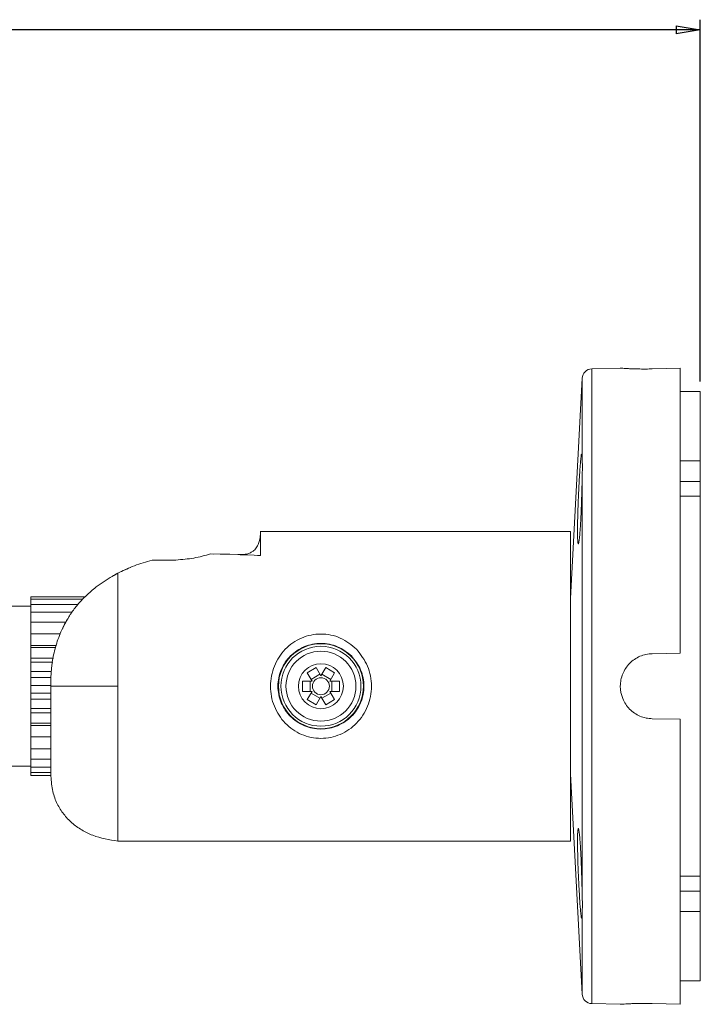
# Model space of a CAD drawing. Units: inches. Extents: x 0 to 420, y 0 to 297.
# Drawn here: x 220 to 281, y 104 to 193 of the extents above; entities that cross this region are included whole.
import ezdxf

# ---------------------------------------------------------------- set-up
doc = ezdxf.new("R2010")
doc.units = ezdxf.units.IN
doc.header["$MEASUREMENT"] = 0
doc.layers.add('Layer 1', color=7, linetype='Continuous')

# ---------------------------------------------------------------- blocks, each defined once
blk = doc.blocks.new('block 4')
at = {"layer": 'Layer 1', "color": 7, "lineweight": 25, "true_color": 0xffffff}
for points in [[(281.19, 159.885), (281.19, 192.639)], [(281.19, 191.735), (212.745, 191.735)], [(279.019, 192.097), (281.189, 191.735)], [(279.019, 192.097), (279.019, 191.373)], [(281.19, 191.735), (279.019, 191.374)], [(281.19, 191.735), (279.019, 191.735)]]:
    blk.add_lwpolyline(points, dxfattribs=at)
at = {"layer": 'Layer 1', "lineweight": 0}
for points in [[(273.955, 161.099), (271.381, 161.032)], [(271.381, 161.032), (271.381, 132.304)], [(273.955, 161.099), (273.955, 161.099)], [(273.955, 161.099), (273.955, 161.099)], [(276.843, 161.025), (279.381, 161.087)], [(279.381, 161.087), (279.381, 135.292)], [(270.501, 160.175), (269.456, 140.238)], [(270.501, 152.859), (270.501, 160.176)], [(281.19, 158.981), (279.381, 158.981)], [(281.19, 152.698), (281.19, 158.981)], [(279.381, 152.698), (281.19, 152.698)], [(281.19, 150.848), (281.19, 152.698)], [(270.501, 113.481), (270.501, 151.126)], [(279.381, 150.848), (281.19, 150.848)], [(281.19, 149.501), (281.19, 150.847)], [(279.381, 149.501), (281.19, 149.501)], [(281.19, 115.107), (281.19, 149.501)], [(241.402, 146.321), (241.402, 146.22), (241.402, 145.921), (241.402, 145.427), (241.402, 145.291), (241.402, 145.146), (241.402, 144.992), (241.402, 144.829), (241.402, 144.658), (241.402, 144.477), (241.402, 144.336), (241.402, 144.191), (241.402, 144.152), (241.402, 144.136), (241.402, 144.133), (241.402, 144.129), (241.4, 144.129), (241.395, 144.129), (241.391, 144.13), (241.383, 144.13), (241.37, 144.13), (241.347, 144.132), (241.306, 144.133), (241.232, 144.136), (241.125, 144.141), (240.816, 144.154), (240.186, 144.182), (239.906, 144.194), (239.698, 144.202), (239.562, 144.208), (238.617, 144.243), (237.746, 144.265), (236.872, 144.272)], [(241.402, 146.332), (241.402, 146.314)], [(269.456, 146.321), (241.402, 146.321)], [(241.402, 146.321), (241.402, 146.291)], [(269.456, 118.287), (269.456, 146.321)], [(233.757, 143.716), (231.592, 143.716)], [(233.757, 143.726), (233.757, 143.716)], [(236.873, 144.273), (237.155, 144.27)], [(237.159, 144.272), (237.151, 144.272)], [(220.609, 140.404), (225.551, 140.404)], [(220.609, 140.172), (220.609, 140.404)], [(220.609, 140.172), (225.325, 140.172)], [(220.609, 139.7), (220.609, 140.171)], [(220.609, 139.545), (217.443, 139.545)], [(220.609, 139.004), (220.609, 139.701)], [(220.609, 139.7), (224.893, 139.7)], [(224.361, 139.004), (220.608, 139.004)], [(220.609, 138.105), (220.609, 139.005)], [(224.134, 138.683), (223.537, 137.634)], [(220.609, 138.105), (223.805, 138.105)], [(220.609, 137.03), (220.609, 138.105)], [(223.536, 137.634), (223.479, 137.474)], [(220.609, 137.03), (223.319, 137.03)], [(220.609, 135.987), (220.609, 137.03)], [(222.945, 135.987), (220.609, 135.987)], [(220.609, 135.811), (220.609, 135.987)], [(220.609, 135.811), (222.881, 135.811)], [(220.609, 134.849), (220.609, 135.811)], [(222.674, 134.849), (220.609, 134.849)], [(220.609, 134.486), (220.609, 134.849)], [(279.381, 135.292), (276.843, 135.248)], [(220.609, 133.634), (220.609, 134.486)], [(222.623, 134.486), (220.609, 134.486)], [(246.436, 133.985), (245.63, 133.52)], [(246.436, 133.985), (246.869, 133.235)], [(246.869, 133.235), (247.302, 133.985)], [(248.109, 133.52), (247.303, 133.985)], [(222.505, 133.634), (220.609, 133.634)], [(220.609, 133.095), (220.609, 133.634)], [(220.609, 133.095), (222.445, 133.095)], [(220.609, 132.379), (220.609, 133.095)], [(222.445, 133.203), (222.443, 132.304)], [(246.063, 132.77), (245.629, 133.52)], [(246.781, 133.388), (245.975, 132.923)], [(247.764, 132.922), (246.958, 133.388)], [(248.109, 133.52), (247.676, 132.77)], [(222.444, 132.379), (220.608, 132.379)], [(220.609, 131.68), (220.609, 132.379)], [(228.505, 132.304), (226.221, 132.304), (225.224, 132.304), (224.345, 132.304), (223.604, 132.304), (223.017, 132.304), (222.617, 132.304), (222.443, 132.304)], [(222.443, 132.304), (222.443, 131.175)], [(228.505, 132.304), (228.505, 118.287)], [(245.197, 132.77), (245.197, 131.837)], [(245.197, 132.77), (246.063, 132.77)], [(245.886, 132.77), (245.886, 131.837)], [(247.676, 132.77), (248.542, 132.77)], [(247.852, 131.838), (247.852, 132.77)], [(248.542, 131.838), (248.542, 132.77)], [(271.381, 132.304), (271.381, 103.575)], [(273.955, 132.309), (273.955, 132.298)], [(222.443, 131.122), (220.608, 131.122)], [(220.609, 131.68), (222.443, 131.68)], [(220.609, 131.122), (220.609, 131.68)], [(220.609, 130.284), (220.609, 131.122)], [(222.443, 131.175), (222.443, 129.806), (222.443, 128.457), (222.443, 127.201), (222.443, 126.111), (222.443, 125.242), (222.443, 124.628), (222.443, 124.275), (222.443, 124.165)], [(246.063, 131.838), (245.197, 131.838)], [(245.63, 131.088), (246.063, 131.838)], [(245.63, 131.088), (246.436, 130.622)], [(245.974, 131.685), (246.781, 131.22)], [(246.869, 131.372), (246.436, 130.622)], [(247.302, 130.622), (246.869, 131.372)], [(246.958, 131.22), (247.764, 131.685)], [(247.302, 130.622), (248.109, 131.087)], [(247.676, 131.838), (248.11, 131.088)], [(248.542, 131.838), (247.676, 131.838)], [(220.609, 130.284), (222.443, 130.284)], [(220.609, 129.901), (220.609, 130.284)], [(222.443, 129.901), (220.608, 129.901)], [(220.609, 128.949), (220.609, 129.9)], [(276.843, 129.36), (279.381, 129.315)], [(279.381, 129.315), (279.381, 103.52)], [(222.443, 128.753), (220.608, 128.753)], [(220.609, 128.753), (220.609, 128.95)], [(220.609, 128.949), (222.443, 128.949)], [(220.609, 127.717), (220.609, 128.753)], [(222.443, 127.717), (220.608, 127.717)], [(222.443, 127.713), (220.608, 127.713)], [(220.609, 127.713), (220.609, 127.717)], [(220.609, 126.625), (220.609, 127.713)], [(220.609, 126.625), (222.443, 126.625)], [(220.609, 125.705), (220.609, 126.624)], [(220.609, 125.705), (222.443, 125.705)], [(220.609, 124.985), (220.609, 125.705)], [(217.443, 125.076), (220.609, 125.076)], [(220.609, 124.489), (220.609, 124.986)], [(220.609, 124.985), (222.443, 124.985)], [(222.443, 124.489), (220.608, 124.489)], [(220.609, 124.23), (220.609, 124.488)], [(220.609, 124.23), (222.443, 124.23)], [(220.609, 124.216), (220.609, 124.23)], [(220.609, 124.216), (222.466, 124.216)], [(222.443, 124.165), (222.443, 124.22)], [(269.456, 124.369), (270.502, 104.432)], [(228.505, 118.287), (269.456, 118.287)], [(279.381, 115.107), (281.19, 115.107)], [(281.19, 113.76), (281.19, 115.106)], [(279.381, 113.76), (281.19, 113.76)], [(281.19, 111.909), (281.19, 113.76)], [(270.501, 104.432), (270.501, 111.748)], [(279.381, 111.909), (281.19, 111.909)], [(281.19, 105.627), (281.19, 111.909)], [(279.381, 105.627), (281.19, 105.627)], [(271.381, 103.575), (273.955, 103.508)], [(273.955, 103.508), (273.955, 103.508)], [(273.955, 103.508), (273.955, 103.508)], [(279.381, 103.52), (276.843, 103.583)]]:
    blk.add_lwpolyline(points, dxfattribs=at)
for points in [[(271.381, 161.032), (270.909, 161.02), (270.526, 160.646), (270.501, 160.176)], [(270.501, 104.432), (270.526, 103.96), (270.908, 103.587), (271.38, 103.575)]]:
    blk.add_open_spline(points, degree=3, dxfattribs=at)
for points, knots in [([(276.843, 161.025), (276.651, 161.02), (276.463, 161.017), (276.278, 161.016), (276.093, 161.015), (275.909, 161.016), (275.734, 161.019), (275.559, 161.022), (275.393, 161.025), (275.236, 161.03), (275.08, 161.035), (274.932, 161.041), (274.799, 161.047), (274.666, 161.054), (274.547, 161.06), (274.441, 161.066), (274.337, 161.073), (274.247, 161.078), (274.175, 161.084), (274.031, 161.093), (273.955, 161.099), (273.955, 161.099)], [0, 0, 0, 0, 1, 1, 1, 2, 2, 2, 3, 3, 3, 4, 4, 4, 5, 5, 5, 6, 6, 6, 7, 7, 7, 7]), ([(270.501, 152.859), (270.498, 152.935), (270.496, 153.011), (270.492, 153.072), (270.489, 153.135), (270.485, 153.183), (270.48, 153.223), (270.475, 153.274), (270.469, 153.313), (270.462, 153.313), (270.46, 153.313), (270.457, 153.309), (270.455, 153.306)], [0, 0, 0, 0, 1, 1, 1, 2, 2, 2, 3, 3, 3, 4, 4, 4, 4]), ([(270.438, 153.289), (270.422, 153.237), (270.404, 153.119), (270.385, 152.936), (270.374, 152.845), (270.364, 152.737), (270.353, 152.617), (270.343, 152.497), (270.332, 152.363), (270.321, 152.216), (270.31, 152.069), (270.298, 151.907), (270.288, 151.738), (270.276, 151.569), (270.265, 151.39), (270.254, 151.201), (270.242, 151.013), (270.231, 150.813), (270.221, 150.612), (270.21, 150.41), (270.199, 150.203), (270.189, 149.992), (270.179, 149.781), (270.169, 149.564), (270.16, 149.349), (270.151, 149.134), (270.143, 148.921), (270.134, 148.709), (270.127, 148.496), (270.12, 148.282), (270.113, 148.076), (270.107, 147.87), (270.102, 147.671), (270.097, 147.478), (270.093, 147.285), (270.09, 147.097), (270.087, 146.92), (270.085, 146.743), (270.083, 146.576), (270.083, 146.42), (270.083, 146.108), (270.087, 145.85), (270.095, 145.649), (270.098, 145.548), (270.104, 145.463), (270.109, 145.394), (270.115, 145.325), (270.122, 145.273), (270.129, 145.237), (270.137, 145.201), (270.146, 145.182), (270.154, 145.179), (270.163, 145.178), (270.173, 145.192), (270.182, 145.224), (270.193, 145.256), (270.203, 145.306), (270.214, 145.371), (270.224, 145.436), (270.236, 145.516), (270.246, 145.613), (270.258, 145.709), (270.269, 145.822), (270.28, 145.948), (270.292, 146.073), (270.302, 146.212), (270.314, 146.363), (270.325, 146.514), (270.335, 146.679), (270.347, 146.853), (270.357, 147.027), (270.368, 147.209), (270.377, 147.4), (270.388, 147.591), (270.398, 147.79), (270.407, 147.996), (270.416, 148.202), (270.425, 148.411), (270.432, 148.622), (270.449, 149.045), (270.464, 149.485), (270.475, 149.907), (270.481, 150.118), (270.486, 150.326), (270.49, 150.532), (270.495, 150.737), (270.498, 150.937), (270.501, 151.127)], [0, 0, 0, 0, 1, 1, 1, 2, 2, 2, 3, 3, 3, 4, 4, 4, 5, 5, 5, 6, 6, 6, 7, 7, 7, 8, 8, 8, 9, 9, 9, 10, 10, 10, 11, 11, 11, 12, 12, 12, 13, 13, 13, 14, 14, 14, 15, 15, 15, 16, 16, 16, 17, 17, 17, 18, 18, 18, 19, 19, 19, 20, 20, 20, 21, 21, 21, 22, 22, 22, 23, 23, 23, 24, 24, 24, 25, 25, 25, 26, 26, 26, 27, 27, 27, 28, 28, 28, 29, 29, 29, 29]), ([(270.501, 151.127), (270.507, 151.497), (270.524, 151.83), (270.524, 152.124), (270.524, 152.272), (270.521, 152.408), (270.516, 152.53), (270.511, 152.653), (270.504, 152.763), (270.501, 152.859)], [0, 0, 0, 0, 1, 1, 1, 2, 2, 2, 3, 3, 3, 3]), ([(241.402, 146.333), (241.402, 146.286), (241.402, 146.239), (241.402, 146.191), (241.402, 146.191), (241.402, 146.169), (241.402, 146.169)], [0, 0, 0, 0, 1, 1, 1, 2, 2, 2, 2]), ([(241.402, 146.17), (241.402, 146.123), (241.402, 146.075), (241.381, 145.891), (241.365, 145.756), (241.339, 145.549), (241.262, 145.314), (241.221, 145.191), (241.166, 145.059), (241.082, 144.924), (241.01, 144.808), (240.915, 144.689), (240.787, 144.581), (240.723, 144.528), (240.652, 144.477), (240.571, 144.432), (240.471, 144.377), (240.359, 144.329), (240.241, 144.296), (239.966, 144.217), (239.66, 144.217), (239.356, 144.216)], [0, 0, 0, 0, 1, 1, 1, 2, 2, 2, 3, 3, 3, 4, 4, 4, 5, 5, 5, 6, 6, 6, 7, 7, 7, 7]), ([(231.592, 143.716), (231.052, 143.558), (230.512, 143.401), (229.997, 143.205), (229.483, 143.008), (228.995, 142.772), (228.507, 142.536)], [0, 0, 0, 0, 1, 1, 1, 2, 2, 2, 2]), ([(236.873, 144.273), (236.381, 144.136), (235.89, 144), (235.37, 143.909), (234.851, 143.817), (234.304, 143.772), (233.756, 143.726)], [0, 0, 0, 0, 1, 1, 1, 2, 2, 2, 2]), ([(229.64, 143.045), (229.198, 142.871), (228.756, 142.697), (228.35, 142.454), (228.286, 142.416), (228.222, 142.376), (228.159, 142.336)], [0, 0, 0, 0, 1, 1, 1, 2, 2, 2, 2]), ([(228.506, 142.536), (228.326, 142.441), (228.146, 142.345), (227.968, 142.243), (227.725, 142.104), (227.484, 141.955), (227.247, 141.796), (227.007, 141.636), (226.771, 141.467), (226.539, 141.289), (226.373, 141.16), (226.209, 141.026), (226.048, 140.888), (225.781, 140.655), (225.522, 140.409), (225.278, 140.15), (225.051, 139.91), (224.836, 139.658), (224.633, 139.398), (224.428, 139.133), (224.236, 138.858), (224.06, 138.575), (223.789, 138.144), (223.553, 137.694), (223.353, 137.236), (223.153, 136.778), (222.989, 136.311), (222.859, 135.847), (222.729, 135.385), (222.633, 134.926), (222.566, 134.485), (222.549, 134.375), (222.535, 134.267), (222.522, 134.16), (222.508, 134.05), (222.497, 133.941), (222.487, 133.834), (222.477, 133.727), (222.469, 133.621), (222.462, 133.52), (222.455, 133.411), (222.45, 133.307), (222.445, 133.203)], [0, 0, 0, 0, 1, 1, 1, 2, 2, 2, 3, 3, 3, 4, 4, 4, 5, 5, 5, 6, 6, 6, 7, 7, 7, 8, 8, 8, 9, 9, 9, 10, 10, 10, 11, 11, 11, 12, 12, 12, 13, 13, 13, 14, 14, 14, 14]), ([(228.506, 142.536), (228.506, 141.842), (228.506, 141.147), (228.506, 140.377), (228.506, 140.377), (228.506, 137.881), (228.506, 137.881), (228.506, 137.881), (228.506, 135.151), (228.506, 135.151), (228.506, 134.216), (228.505, 133.26), (228.505, 132.303)], [0, 0, 0, 0, 1, 1, 1, 2, 2, 2, 3, 3, 3, 4, 4, 4, 4]), ([(250.099, 135.643), (250.474, 135.159), (250.849, 134.675), (251.086, 134.117), (251.205, 133.836), (251.289, 133.536), (251.346, 133.232), (251.404, 132.925), (251.435, 132.613), (251.435, 132.301), (251.435, 131.99), (251.405, 131.678), (251.346, 131.372), (251.287, 131.068), (251.199, 130.77), (251.083, 130.484), (250.855, 129.918), (250.518, 129.396), (250.093, 128.959), (249.676, 128.528), (249.172, 128.178), (248.619, 127.94), (248.344, 127.822), (248.057, 127.732), (247.763, 127.671), (247.469, 127.61), (247.168, 127.58), (246.866, 127.58), (246.567, 127.58), (246.267, 127.611), (245.974, 127.672), (245.678, 127.733), (245.39, 127.824), (245.114, 127.943), (244.562, 128.181), (244.06, 128.53), (243.643, 128.962), (243.219, 129.399), (242.883, 129.92), (242.655, 130.486), (242.539, 130.773), (242.451, 131.072), (242.392, 131.377), (242.333, 131.682), (242.304, 131.993), (242.304, 132.304), (242.304, 132.617), (242.334, 132.929), (242.393, 133.234), (242.452, 133.54), (242.54, 133.838), (242.656, 134.125), (242.886, 134.692), (243.222, 135.213), (243.647, 135.651), (244.064, 136.081), (244.567, 136.429), (245.119, 136.667), (245.395, 136.785), (245.682, 136.876), (245.977, 136.936), (246.27, 136.997), (246.571, 137.028), (246.87, 137.028), (247.172, 137.027), (247.472, 136.995), (247.769, 136.935), (248.063, 136.875), (248.354, 136.787), (248.624, 136.665), (249.169, 136.418), (249.634, 136.03), (250.099, 135.643)], [0, 0, 0, 0, 1, 1, 1, 2, 2, 2, 3, 3, 3, 4, 4, 4, 5, 5, 5, 6, 6, 6, 7, 7, 7, 8, 8, 8, 9, 9, 9, 10, 10, 10, 11, 11, 11, 12, 12, 12, 13, 13, 13, 14, 14, 14, 15, 15, 15, 16, 16, 16, 17, 17, 17, 18, 18, 18, 19, 19, 19, 20, 20, 20, 21, 21, 21, 22, 22, 22, 23, 23, 23, 24, 24, 24, 24]), ([(249.62, 135.044), (249.223, 135.363), (248.826, 135.68), (248.363, 135.883), (248.133, 135.983), (247.886, 136.055), (247.635, 136.104), (247.383, 136.153), (247.127, 136.18), (246.87, 136.18), (246.615, 136.18), (246.36, 136.155), (246.11, 136.106), (245.859, 136.055), (245.615, 135.981), (245.379, 135.884), (244.911, 135.69), (244.483, 135.406), (244.125, 135.05), (243.766, 134.694), (243.477, 134.267), (243.281, 133.799), (243.182, 133.564), (243.106, 133.319), (243.056, 133.067), (243.005, 132.817), (242.98, 132.561), (242.98, 132.304), (242.98, 132.049), (243.005, 131.793), (243.055, 131.543), (243.105, 131.292), (243.181, 131.046), (243.279, 130.811), (243.475, 130.343), (243.763, 129.916), (244.121, 129.56), (244.479, 129.204), (244.907, 128.919), (245.375, 128.725), (245.61, 128.628), (245.855, 128.553), (246.107, 128.502), (246.356, 128.453), (246.612, 128.427), (246.866, 128.427), (247.123, 128.427), (247.38, 128.453), (247.631, 128.502), (247.881, 128.552), (248.125, 128.627), (248.359, 128.723), (248.828, 128.917), (249.257, 129.202), (249.615, 129.558), (249.974, 129.914), (250.262, 130.341), (250.459, 130.81), (250.557, 131.043), (250.632, 131.288), (250.683, 131.538), (250.733, 131.789), (250.76, 132.045), (250.759, 132.302), (250.759, 132.558), (250.733, 132.813), (250.684, 133.066), (250.634, 133.316), (250.562, 133.563), (250.46, 133.792), (250.258, 134.254), (249.939, 134.649), (249.62, 135.044)], [0, 0, 0, 0, 1, 1, 1, 2, 2, 2, 3, 3, 3, 4, 4, 4, 5, 5, 5, 6, 6, 6, 7, 7, 7, 8, 8, 8, 9, 9, 9, 10, 10, 10, 11, 11, 11, 12, 12, 12, 13, 13, 13, 14, 14, 14, 15, 15, 15, 16, 16, 16, 17, 17, 17, 18, 18, 18, 19, 19, 19, 20, 20, 20, 21, 21, 21, 22, 22, 22, 23, 23, 23, 24, 24, 24, 24]), ([(243.026, 132.304), (243.026, 134.426), (244.747, 136.147), (246.869, 136.147), (248.992, 136.147), (250.713, 134.426), (250.713, 132.304), (250.713, 130.181), (248.992, 128.46), (246.869, 128.46), (244.747, 128.46), (243.026, 130.181), (243.026, 132.304)], [0, 0, 0, 0, 1, 1, 1, 2, 2, 2, 3, 3, 3, 4, 4, 4, 4]), ([(243.252, 132.304), (243.252, 134.301), (244.872, 135.921), (246.869, 135.921), (248.867, 135.921), (250.487, 134.301), (250.487, 132.304), (250.487, 130.306), (248.867, 128.686), (246.869, 128.686), (244.872, 128.686), (243.252, 130.306), (243.252, 132.304)], [0, 0, 0, 0, 1, 1, 1, 2, 2, 2, 3, 3, 3, 4, 4, 4, 4]), ([(243.705, 132.304), (243.705, 134.051), (245.122, 135.469), (246.869, 135.469), (248.618, 135.469), (250.034, 134.051), (250.034, 132.304), (250.034, 130.556), (248.618, 129.138), (246.869, 129.138), (245.122, 129.138), (243.705, 130.556), (243.705, 132.304)], [0, 0, 0, 0, 1, 1, 1, 2, 2, 2, 3, 3, 3, 4, 4, 4, 4]), ([(273.955, 132.309), (273.955, 132.501), (273.974, 132.69), (274.01, 132.876), (274.047, 133.061), (274.102, 133.246), (274.174, 133.422), (274.246, 133.599), (274.334, 133.766), (274.439, 133.924), (274.543, 134.083), (274.665, 134.233), (274.797, 134.369), (274.93, 134.504), (275.075, 134.625), (275.232, 134.733), (275.39, 134.841), (275.558, 134.934), (275.732, 135.009), (276.079, 135.158), (276.459, 135.241), (276.843, 135.248)], [0, 0, 0, 0, 1, 1, 1, 2, 2, 2, 3, 3, 3, 4, 4, 4, 5, 5, 5, 6, 6, 6, 7, 7, 7, 7]), ([(244.835, 132.304), (244.835, 133.427), (245.746, 134.339), (246.869, 134.339), (247.993, 134.339), (248.904, 133.427), (248.904, 132.304), (248.904, 131.18), (247.993, 130.269), (246.869, 130.269), (245.746, 130.269), (244.835, 131.18), (244.835, 132.304)], [0, 0, 0, 0, 1, 1, 1, 2, 2, 2, 3, 3, 3, 4, 4, 4, 4]), ([(246.1, 132.304), (246.1, 132.729), (246.445, 133.073), (246.869, 133.073), (247.295, 133.073), (247.639, 132.729), (247.639, 132.304), (247.639, 131.879), (247.295, 131.534), (246.869, 131.534), (246.445, 131.534), (246.1, 131.879), (246.1, 132.304)], [0, 0, 0, 0, 1, 1, 1, 2, 2, 2, 3, 3, 3, 4, 4, 4, 4]), ([(276.843, 129.36), (276.651, 129.363), (276.463, 129.385), (276.278, 129.425), (276.093, 129.464), (275.909, 129.522), (275.734, 129.598), (275.559, 129.673), (275.393, 129.764), (275.236, 129.871), (275.08, 129.978), (274.932, 130.102), (274.799, 130.237), (274.666, 130.373), (274.547, 130.52), (274.441, 130.679), (274.337, 130.838), (274.247, 131.008), (274.175, 131.183), (274.031, 131.533), (273.955, 131.914), (273.955, 132.298)], [0, 0, 0, 0, 1, 1, 1, 2, 2, 2, 3, 3, 3, 4, 4, 4, 5, 5, 5, 6, 6, 6, 7, 7, 7, 7]), ([(228.505, 118.287), (227.728, 118.41), (226.95, 118.531), (226.221, 118.808), (225.876, 118.94), (225.541, 119.105), (225.224, 119.297), (224.913, 119.485), (224.617, 119.697), (224.345, 119.935), (224.074, 120.173), (223.825, 120.436), (223.604, 120.721), (223.377, 121.01), (223.179, 121.322), (223.017, 121.652), (222.93, 121.829), (222.854, 122.01), (222.788, 122.195), (222.72, 122.385), (222.662, 122.579), (222.617, 122.775), (222.513, 123.23), (222.478, 123.697), (222.443, 124.165)], [0, 0, 0, 0, 1, 1, 1, 2, 2, 2, 3, 3, 3, 4, 4, 4, 5, 5, 5, 6, 6, 6, 7, 7, 7, 8, 8, 8, 8]), ([(228.505, 118.287), (227.728, 118.409), (226.95, 118.531), (226.221, 118.808), (225.876, 118.94), (225.541, 119.105), (225.224, 119.297), (224.913, 119.485), (224.617, 119.697), (224.345, 119.935), (224.074, 120.173), (223.825, 120.436), (223.604, 120.721), (223.377, 121.01), (223.179, 121.322), (223.017, 121.652), (222.842, 122.01), (222.71, 122.388), (222.617, 122.775), (222.564, 122.995), (222.525, 123.218), (222.498, 123.442), (222.47, 123.682), (222.457, 123.923), (222.443, 124.165)], [0, 0, 0, 0, 1, 1, 1, 2, 2, 2, 3, 3, 3, 4, 4, 4, 5, 5, 5, 6, 6, 6, 7, 7, 7, 8, 8, 8, 8]), ([(270.501, 113.481), (270.498, 113.671), (270.494, 113.87), (270.49, 114.076), (270.486, 114.282), (270.48, 114.49), (270.475, 114.702), (270.463, 115.125), (270.449, 115.565), (270.433, 115.988), (270.424, 116.2), (270.416, 116.409), (270.406, 116.615), (270.397, 116.821), (270.387, 117.021), (270.378, 117.212), (270.367, 117.402), (270.357, 117.585), (270.346, 117.759), (270.336, 117.933), (270.324, 118.098), (270.313, 118.249), (270.303, 118.4), (270.291, 118.539), (270.28, 118.663), (270.268, 118.789), (270.257, 118.902), (270.246, 118.998), (270.235, 119.094), (270.224, 119.175), (270.213, 119.239), (270.203, 119.304), (270.192, 119.353), (270.182, 119.384), (270.172, 119.416), (270.163, 119.43), (270.154, 119.427), (270.145, 119.425), (270.136, 119.405), (270.129, 119.368), (270.122, 119.332), (270.115, 119.279), (270.109, 119.21), (270.103, 119.141), (270.098, 119.054), (270.094, 118.953), (270.086, 118.75), (270.082, 118.491), (270.083, 118.178), (270.083, 117.864), (270.088, 117.512), (270.097, 117.121), (270.106, 116.729), (270.119, 116.317), (270.135, 115.889), (270.142, 115.674), (270.152, 115.457), (270.161, 115.243), (270.17, 115.029), (270.179, 114.816), (270.19, 114.603), (270.2, 114.392), (270.21, 114.181), (270.221, 113.98), (270.232, 113.778), (270.244, 113.583), (270.255, 113.394), (270.277, 113.018), (270.3, 112.67), (270.322, 112.376), (270.333, 112.229), (270.344, 112.096), (270.355, 111.977), (270.365, 111.858), (270.376, 111.752), (270.385, 111.662), (270.405, 111.481), (270.423, 111.365), (270.439, 111.315)], [0, 0, 0, 0, 1, 1, 1, 2, 2, 2, 3, 3, 3, 4, 4, 4, 5, 5, 5, 6, 6, 6, 7, 7, 7, 8, 8, 8, 9, 9, 9, 10, 10, 10, 11, 11, 11, 12, 12, 12, 13, 13, 13, 14, 14, 14, 15, 15, 15, 16, 16, 16, 17, 17, 17, 18, 18, 18, 19, 19, 19, 20, 20, 20, 21, 21, 21, 22, 22, 22, 23, 23, 23, 24, 24, 24, 25, 25, 25, 26, 26, 26, 26]), ([(270.501, 111.748), (270.507, 111.941), (270.524, 112.185), (270.524, 112.479), (270.524, 112.626), (270.521, 112.785), (270.516, 112.952), (270.511, 113.119), (270.504, 113.296), (270.501, 113.481)], [0, 0, 0, 0, 1, 1, 1, 2, 2, 2, 3, 3, 3, 3]), ([(270.455, 111.301), (270.457, 111.298), (270.46, 111.294), (270.462, 111.294), (270.469, 111.295), (270.476, 111.337), (270.481, 111.39), (270.485, 111.43), (270.489, 111.477), (270.492, 111.537), (270.496, 111.597), (270.499, 111.673), (270.502, 111.748)], [0, 0, 0, 0, 1, 1, 1, 2, 2, 2, 3, 3, 3, 4, 4, 4, 4]), ([(273.955, 103.508), (273.955, 103.508), (273.974, 103.509), (274.01, 103.512), (274.047, 103.515), (274.102, 103.519), (274.174, 103.524), (274.246, 103.529), (274.334, 103.535), (274.439, 103.541), (274.543, 103.547), (274.665, 103.554), (274.797, 103.56), (274.93, 103.566), (275.075, 103.572), (275.232, 103.577), (275.39, 103.582), (275.558, 103.586), (275.732, 103.589), (276.079, 103.593), (276.459, 103.592), (276.843, 103.583)], [0, 0, 0, 0, 1, 1, 1, 2, 2, 2, 3, 3, 3, 4, 4, 4, 5, 5, 5, 6, 6, 6, 7, 7, 7, 7])]:
    blk.add_open_spline(points, degree=3, knots=knots, dxfattribs=at)

msp = doc.modelspace()

# ---------------------------------------------------------------- block references
at = {"layer": 'Layer 1'}
msp.add_blockref('block 4', (0, 0), dxfattribs=at)

doc.saveas('drawing.dxf')
